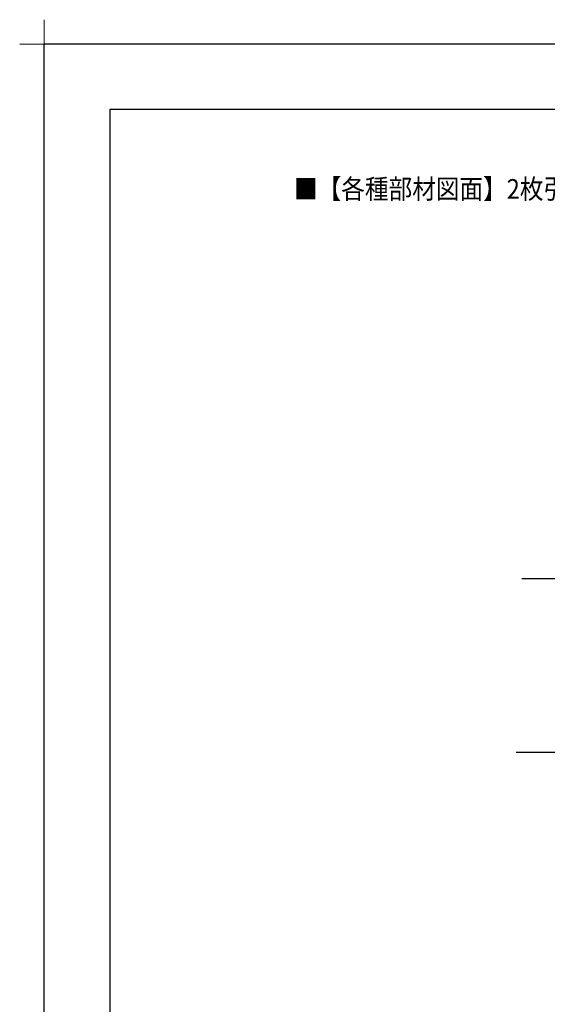
# Model space of a CAD drawing. Extents: x -424 to 186, y -4 to 301.
# Drawn here: x -424 to -343, y 150 to 301 of the extents above; entities that cross this region are included whole.
import ezdxf

# ---------------------------------------------------------------- set-up
doc = ezdxf.new("R2010")
doc.units = 0
doc.linetypes.add('PHANTOM', pattern=[63.5, 31.75, -6.35, 6.35, -6.35, 6.35, -6.35])
doc.layers.get('DEFPOINTS').update_dxf_attribs({"linetype": 'CONTINUOUS'})
doc.layers.add('1図面枠', color=7, linetype='CONTINUOUS', lineweight=15)
for name, color, linetype in [('HV', 7, 'CONTINUOUS'), ('PV', 7, 'CONTINUOUS'), ('図面枠', 3, 'CONTINUOUS')]:
    doc.layers.add(name, color=color, linetype=linetype)
doc.styles.add('MX_NOTE_STANDARD', font='txt.shx', dxfattribs={"bigfont": 'extfont.shx'})

# ---------------------------------------------------------------- blocks, each defined once
blk = doc.blocks.new('グループ-6')
at = {"layer": '1図面枠', "color": 7, "linetype": 'Continuous', "lineweight": 15}
for p, q in [((-4200, 2895), (-4200, 3045)), ((-4275, 2970), (-4125, 2970))]:
    blk.add_line(p, q, dxfattribs=at)

msp = doc.modelspace()

# ---------------------------------------------------------------- linework, layer by layer
at = {"layer": 'DEFPOINTS'}
for p in [(0, 297), (-420, 0)]:
    msp.add_line(p, (-420, 297), dxfattribs=at)
at = {"layer": 'HV', "color": 7, "linetype": 'PHANTOM'}
for p, q in [((-335.173, 215.308), (-346.988, 215.308)), ((-335.173, 188.753), (-347.896, 188.753))]:
    msp.add_line(p, q, dxfattribs=at)
at = {"layer": '図面枠'}
for p, q in [((-10, 287), (-410, 287)), ((-410, 287), (-410, 10))]:
    msp.add_line(p, q, dxfattribs=at)

# ---------------------------------------------------------------- block references
at = {"layer": '1図面枠', "color": 7, "xscale": 0.05, "yscale": 0.05, "zscale": 0.05}
msp.add_blockref('グループ-6', (-210, 148.5), dxfattribs=at)
msp.add_blockref('グループ-6', (-210, 148.5), dxfattribs=at)

# ---------------------------------------------------------------- texts
at = {"layer": 'PV', "color": 7, "linetype": 'Continuous', "insert": (-381.823, 276.384), "char_height": 3, "attachment_point": 1, "line_spacing_factor": 0.8992, "style": 'MX_NOTE_STANDARD'}
msp.add_mtext('\\W0.882353;\\A1;■【各種部材図面】2枚引き込み戸〔S=1/4〕', dxfattribs=at)

doc.saveas('drawing.dxf')
